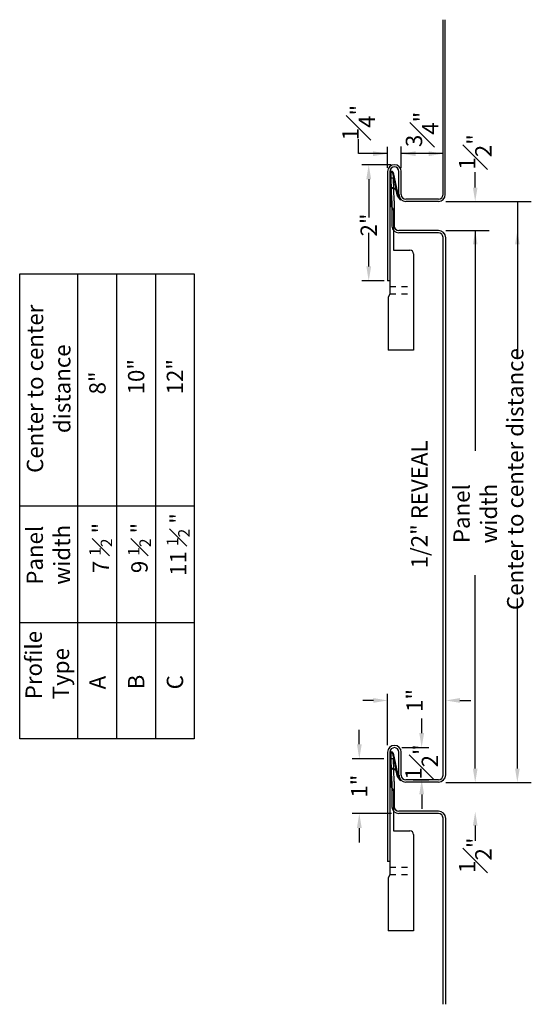
# Model space of a CAD drawing. Units: inches. Extents: x 88.6 to 97.4, y 35 to 52.
import ezdxf

# ---------------------------------------------------------------- set-up
doc = ezdxf.new("R2010")
doc.units = ezdxf.units.IN
doc.header["$MEASUREMENT"] = 0
doc.linetypes.add('DASHED2', pattern=[0.375, 0.25, -0.125])
for name, color, linetype in [('04 Text', 2, 'Continuous'), ('05 Dimensions', 1, 'Continuous'), ('11 Zinc', 4, 'Continuous'), ('12 Hatch', 2, 'Continuous'), ('15 Stainless steel', 200, 'Continuous')]:
    doc.layers.add(name, color=color, linetype=linetype)
doc.styles.add('NedZink', font='ebrima.ttf', dxfattribs={"width": 0.8})

msp = doc.modelspace()

# ---------------------------------------------------------------- linework, layer by layer
for p, q in [((88.556, 39.598), (88.556, 47.598)), ((89.556, 39.598), (89.556, 47.598)), ((91.556, 43.598), (88.556, 43.598)), ((88.556, 41.598), (91.556, 41.598))]:
    msp.add_line(p, q)
for points in [[(91.556, 47.598), (91.556, 39.598), (88.556, 39.598)], [(88.556, 47.598), (91.556, 47.598)], [(90.223, 47.598), (90.223, 39.598)], [(90.89, 47.598), (90.89, 39.598)]]:
    msp.add_lwpolyline(points)
at = {"layer": '05 Dimensions'}
for p, q in [((94.385, 49.667), (94.385, 49.917)), ((94.635, 49.667), (94.385, 49.667)), ((94.87, 49.667), (94.62, 49.667)), ((94.885, 49.422), (94.885, 49.787)), ((95.12, 49.485), (95.12, 49.792)), ((95.12, 49.422), (95.12, 49.787)), ((95.839, 49.667), (95.12, 49.667)), ((95.839, 49.087), (95.839, 49.792)), ((94.94, 49.477), (94.44, 49.477)), ((96.392, 49.084), (96.392, 49.347)), ((94.56, 49.227), (94.56, 48.571)), ((95.885, 48.844), (96.632, 48.844)), ((95.885, 48.844), (97.357, 48.844)), ((97.117, 48.844), (97.117, 46.17)), ((94.56, 47.727), (94.56, 48.306)), ((95.885, 48.344), (96.632, 48.344)), ((95.885, 48.344), (96.632, 48.344)), ((96.392, 48.344), (96.392, 44.553)), ((96.392, 48.104), (96.392, 47.864)), ((94.823, 47.477), (94.44, 47.477)), ((96.392, 39.324), (96.392, 42.413)), ((97.117, 39.084), (97.117, 42.011)), ((94.885, 39.485), (94.885, 40.372)), ((94.64, 40.257), (94.457, 40.257)), ((96.13, 40.257), (96.314, 40.257)), ((95.471, 39.695), (95.471, 39.945)), ((94.398, 39.504), (94.398, 39.754)), ((95.128, 39.445), (95.596, 39.445)), ((96.392, 39.084), (96.392, 39.324)), ((94.82, 39.254), (94.273, 39.254)), ((95.323, 38.891), (95.596, 38.891)), ((95.885, 38.844), (97.357, 38.844)), ((95.885, 38.844), (96.632, 38.844)), ((95.471, 38.641), (95.471, 38.391)), ((94.952, 38.311), (94.273, 38.311)), ((94.398, 38.061), (94.398, 37.811)), ((96.392, 38.104), (96.392, 37.841))]:
    msp.add_line(p, q, dxfattribs=at)
for points in [[(94.635, 49.625), (94.635, 49.708), (94.885, 49.667)], [(95.37, 49.625), (95.37, 49.708), (95.12, 49.667)], [(95.589, 49.625), (95.589, 49.708), (95.839, 49.667)], [(94.519, 49.227), (94.602, 49.227), (94.56, 49.477)], [(96.352, 49.084), (96.432, 49.084), (96.392, 48.844)], [(96.352, 48.104), (96.432, 48.104), (96.392, 48.344)], [(97.077, 48.104), (97.157, 48.104), (97.117, 48.344)], [(94.519, 47.727), (94.602, 47.727), (94.56, 47.477)], [(94.64, 40.216), (94.64, 40.298), (94.885, 40.257)], [(96.13, 40.216), (96.13, 40.298), (95.885, 40.257)], [(95.43, 39.695), (95.513, 39.695), (95.471, 39.445)], [(94.357, 39.504), (94.44, 39.504), (94.398, 39.254)], [(96.352, 39.084), (96.432, 39.084), (96.392, 38.844)], [(97.077, 39.084), (97.157, 39.084), (97.117, 38.844)], [(95.43, 38.641), (95.513, 38.641), (95.471, 38.891)], [(94.357, 38.061), (94.44, 38.061), (94.398, 38.311)], [(96.352, 38.104), (96.432, 38.104), (96.392, 38.344)]]:
    msp.add_solid(points, dxfattribs=at)
at = {"layer": '11 Zinc'}
for p, q in [((94.959, 48.857), (94.945, 49.246)), ((94.984, 49.246), (94.945, 49.246)), ((94.999, 48.856), (94.984, 49.246)), ((94.959, 48.857), (94.96, 48.421)), ((94.999, 48.856), (94.999, 48.421)), ((95.76, 48.344), (95.077, 48.343)), ((95.76, 48.305), (95.077, 48.304)), ((95.839, 38.969), (95.839, 48.227)), ((95.885, 38.977), (95.885, 48.219)), ((94.885, 39.367), (94.885, 37.484)), ((94.925, 39.367), (94.925, 37.484)), ((95.08, 38.969), (95.08, 39.367)), ((95.12, 38.969), (95.12, 39.367)), ((95.76, 38.891), (95.198, 38.891)), ((95.76, 38.852), (95.198, 38.852)), ((94.925, 37.484), (94.885, 37.484))]:
    msp.add_line(p, q, dxfattribs=at)
for centre, radius, start, end in [((95.077, 48.421), 0.117, 180, 270), ((95.077, 48.421), 0.0781, 180, 270), ((95.76, 48.219), 0.125, 0, 90), ((95.76, 48.227), 0.0781, 0, 90), ((95.003, 39.367), 0.117, 0, 180), ((95.003, 39.367), 0.0778, 0, 180), ((95.76, 38.977), 0.125, 270, 0), ((95.198, 38.969), 0.117, 180, 270), ((95.198, 38.969), 0.0781, 180, 270), ((95.76, 38.969), 0.0781, 270, 0)]:
    msp.add_arc(centre, radius, start, end, dxfattribs=at)
at = {"layer": '12 Hatch'}
for p, q in [((95.839, 48.962), (95.839, 51.972)), ((95.878, 48.962), (95.878, 51.972)), ((94.885, 49.36), (94.885, 47.477)), ((94.925, 49.36), (94.925, 47.477)), ((95.08, 48.962), (95.08, 49.36)), ((95.12, 48.962), (95.12, 49.36)), ((95.76, 48.883), (95.198, 48.883)), ((95.76, 48.844), (95.198, 48.844)), ((94.925, 47.477), (94.885, 47.477)), ((94.959, 38.864), (94.945, 39.254)), ((94.984, 39.254), (94.945, 39.254)), ((94.999, 38.863), (94.984, 39.254)), ((94.959, 38.864), (94.96, 38.429)), ((94.999, 38.863), (94.999, 38.429)), ((95.76, 38.352), (95.077, 38.35)), ((95.76, 38.312), (95.077, 38.311)), ((95.839, 35.028), (95.839, 38.234)), ((95.885, 35.028), (95.885, 38.227))]:
    msp.add_line(p, q, dxfattribs=at)
for centre, radius, start, end in [((95.003, 49.36), 0.117, 0, 180), ((95.003, 49.36), 0.0778, 0, 180), ((95.198, 48.962), 0.117, 180, 270), ((95.198, 48.962), 0.0781, 180, 270), ((95.76, 48.962), 0.0781, 270, 0), ((95.76, 48.962), 0.117, 270, 0), ((95.077, 38.429), 0.117, 180, 270), ((95.077, 38.429), 0.0781, 180, 270), ((95.76, 38.227), 0.125, 0, 90), ((95.76, 38.234), 0.0781, 0, 90)]:
    msp.add_arc(centre, radius, start, end, dxfattribs=at)
at = {"layer": '15 Stainless steel'}
for p, q in [((94.925, 49.335), (94.925, 47.255)), ((94.94, 49.335), (94.94, 48.753)), ((94.967, 49.339), (95.025, 49.063)), ((94.987, 49.317), (94.972, 49.314)), ((94.982, 49.345), (95.065, 48.942)), ((94.96, 49.082), (94.956, 49.067)), ((95.02, 49.048), (94.956, 49.067)), ((95.032, 49.061), (94.96, 49.082)), ((95.026, 49.13), (95.012, 49.127)), ((95.053, 48.933), (95.03, 49.038)), ((95.031, 49.036), (95.053, 48.933)), ((95.065, 48.942), (95.043, 49.051)), ((95.053, 48.933), (95.1, 48.87)), ((95.065, 48.942), (95.112, 48.88)), ((95.1, 48.87), (95.112, 48.88)), ((94.987, 48.692), (94.987, 48.005)), ((94.987, 48.005), (95.269, 48.005)), ((95.331, 47.942), (95.331, 46.286)), ((94.925, 47.255), (94.894, 47.192)), ((94.894, 47.192), (94.894, 46.286)), ((95.331, 46.286), (94.894, 46.286)), ((94.925, 39.342), (94.925, 37.262)), ((94.94, 39.342), (94.94, 38.76)), ((94.967, 39.347), (95.025, 39.07)), ((94.987, 39.325), (94.972, 39.321)), ((94.982, 39.352), (95.065, 38.95)), ((94.96, 39.09), (94.956, 39.075)), ((95.02, 39.055), (94.956, 39.075)), ((95.032, 39.068), (94.96, 39.09)), ((95.026, 39.137), (95.012, 39.134)), ((95.053, 38.94), (95.03, 39.046)), ((95.031, 39.043), (95.053, 38.94)), ((95.065, 38.95), (95.043, 39.059)), ((95.053, 38.94), (95.1, 38.878)), ((95.065, 38.95), (95.112, 38.887)), ((95.1, 38.878), (95.112, 38.887)), ((94.987, 38.7), (94.987, 38.012)), ((94.987, 38.012), (95.269, 38.012)), ((95.331, 37.95), (95.331, 36.293)), ((94.925, 37.262), (94.894, 37.2)), ((94.894, 37.2), (94.894, 36.293)), ((95.331, 36.293), (94.894, 36.293))]:
    msp.add_line(p, q, dxfattribs=at)
at = {"layer": '15 Stainless steel', "linetype": 'DASHED2', "ltscale": 0.125}
for p, q in [((94.925, 47.38), (95.331, 47.38)), ((94.925, 47.255), (95.331, 47.255)), ((94.925, 37.387), (95.331, 37.387)), ((94.925, 37.262), (95.331, 37.262))]:
    msp.add_line(p, q, dxfattribs=at)
at = {"layer": '15 Stainless steel'}
for centre, radius, start, end in [((94.954, 49.335), 0.0293, 20.0223, 180.1238), ((94.954, 49.335), 0.0135, 19.429, 180.6797), ((95.016, 49.033), 0.0156, 11.9853, 75.027), ((95.028, 49.046), 0.0156, 11.7683, 75.027), ((94.925, 48.692), 0.0625, 0, 90), ((95.269, 47.942), 0.0625, 0, 90), ((94.954, 39.342), 0.0293, 20.0223, 180.1238), ((94.954, 39.342), 0.0135, 19.429, 180.6797), ((95.016, 39.04), 0.0156, 11.9853, 75.027), ((95.028, 39.053), 0.0156, 11.7683, 75.027), ((94.925, 38.7), 0.0625, 0, 90), ((95.269, 37.95), 0.0625, 0, 90)]:
    msp.add_arc(centre, radius, start, end, dxfattribs=at)

# ---------------------------------------------------------------- texts
at = {"layer": '04 Text', "char_height": 0.28125, "width": 4.96875, "rotation": 90, "style": 'NedZink'}
for s, insert, attachment_point in [('{\\fArial Narrow|b0|i0|c0|p34;Center to center \\Pdistance}', (88.679, 45.621), 2), ('{\\fArial Narrow|b0|i0|c0|p34;10"}', (90.419, 45.524), 1), ('{\\fArial Narrow|b0|i0|c0|p34;12"}', (91.086, 45.524), 1), ('{\\fArial Narrow|b0|i0|c0|p34;8"}', (89.753, 45.524), 1), ('1/2" REVEAL', (95.291, 42.53), 1), ('\\A1;{\\fArial Narrow|b0|i0|c0|p34;11 \\H0.7x;\\S1#2;\\H1.4286x; "}', (91.086, 42.402), 1), ('{\\fArial Narrow|b0|i0|c0|p34;Panel \\Pwidth}', (88.674, 42.249), 1), ('\\A1;{\\fArial Narrow|b0|i0|c0|p34;7 \\H0.7x;\\S1#2;\\H1.4286x; "}', (89.753, 42.448), 1), ('\\A1;{\\fArial Narrow|b0|i0|c0|p34;9 \\H0.7x;\\S1#2;\\H1.4286x; "}', (90.419, 42.448), 1), ('{\\fArial Narrow|b0|i0|c0|p34;Profile\\PType}', (88.656, 40.278), 1), ('{\\fArial Narrow|b0|i0|c0|p34;A}', (89.753, 40.448), 1), ('{\\fArial Narrow|b0|i0|c0|p34;B}', (90.419, 40.448), 1), ('{\\fArial Narrow|b0|i0|c0|p34;C}', (91.086, 40.448), 1)]:
    msp.add_mtext(s, dxfattribs=dict(at, insert=insert, attachment_point=attachment_point))
at = {"layer": '05 Dimensions', "attachment_point": 5, "rotation": 90, "style": 'NedZink'}
for s, insert, char_height in [('\\A1;{\\H1.000000x;\\S1#4;}"', (94.385, 50.202), 0.28125), ('\\A1;\\S3#4;"', (95.479, 50.084), 0.28125), ('\\A1;\\S1#2;"', (96.392, 49.697), 0.28125), ('\\A1;2"', (94.56, 48.439), 0.2812), ('Center to center distance ', (97.117, 44.067), 0.28125), ('\\A1;Panel width', (96.392, 43.472), 0.28125), ('1"', (95.385, 40.257), 0.2812), ('\\A1;\\S1#2;"', (95.471, 39.197), 0.28125), ('\\A1;1"', (94.398, 38.782), 0.2812), ('\\A1;\\S1#2;"', (96.392, 37.593), 0.28125)]:
    msp.add_mtext(s, dxfattribs=dict(at, insert=insert, char_height=char_height))

doc.saveas('drawing.dxf')
